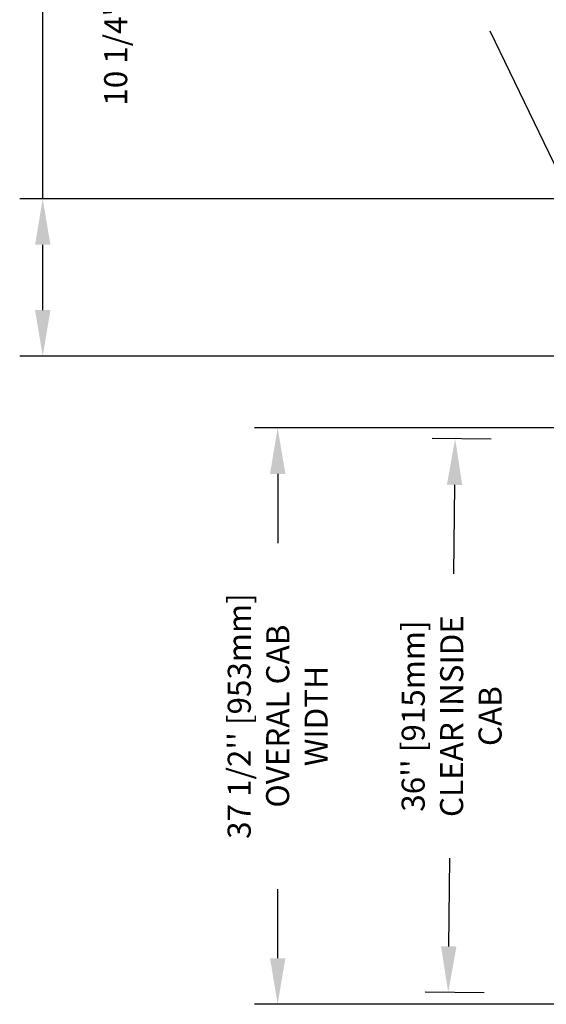
# Model space of a CAD drawing. Units: inches. Extents: x -1 to 417, y 4 to 299.
# Drawn here: x 158 to 192, y 177 to 241 of the extents above; entities that cross this region are included whole.
import ezdxf

# ---------------------------------------------------------------- set-up
doc = ezdxf.new("R2010")
doc.units = ezdxf.units.IN
doc.header["$MEASUREMENT"] = 0
doc.layers.add('DIM', color=3, linetype='Continuous')
doc.styles.add('PLAN_STYLE', font='txt.shx', dxfattribs={"height": 1.5})
doc.dimstyles.new('IMPERIAL_PL', dxfattribs={"dimtxt": 1.5, "dimasz": 3, "dimexe": 1.5, "dimexo": 1, "dimgap": 1, "dimtad": 0, "dimtih": 1, "dimtoh": 1, "dimdec": 4, "dimzin": 0, "dimdsep": 46, "dimlunit": 5, "dimtxsty": 'PLAN_STYLE', "dimcen": 0.09, "dimadec": 0, "dimazin": 0, "dimtfac": 1, "dimtdec": 4, "dimtofl": 0, "dimtmove": 0, "dimatfit": 3, "dimfxl": 0, "dimfrac": 2, "dimtolj": 1, "dimtzin": 0, "dimarcsym": 0})
doc.dimstyles.new('METRIC_PL', dxfattribs={"dimtxt": 1.5, "dimasz": 3, "dimexe": 1.5, "dimexo": 1, "dimgap": 1, "dimtad": 0, "dimtih": 1, "dimtoh": 1, "dimdec": 4, "dimzin": 0, "dimdsep": 46, "dimlunit": 5, "dimtxsty": 'PLAN_STYLE', "dimcen": 0.09, "dimadec": 0, "dimazin": 0, "dimtfac": 1, "dimtdec": 4, "dimtofl": 0, "dimtmove": 0, "dimatfit": 3, "dimfxl": 0, "dimfrac": 2, "dimtolj": 1, "dimtzin": 0, "dimarcsym": 0})

# ---------------------------------------------------------------- blocks, each defined once
blk = doc.blocks.new('*D43')
at = {"layer": 'DEFPOINTS', "color": 0}
for p in [(189.633, 213.614), (185.847, 177.63), (189.18, 177.588)]:
    blk.add_point(p, dxfattribs=at)
at = {"layer": 'DIM', "color": 0, "lineweight": -2}
for p, q in [((188.633, 213.626), (184.8, 213.675)), ((186.262, 210.656), (186.19, 204.864)), ((185.885, 180.63), (185.957, 186.364)), ((188.18, 177.601), (184.348, 177.649))]:
    blk.add_line(p, q, dxfattribs=at)
at = {"layer": 'DIM', "color": 0}
for points in [[(185.762, 210.662), (186.762, 210.65), (186.3, 213.656)], [(185.385, 180.636), (186.385, 180.623), (185.847, 177.63)]]:
    blk.add_solid(points, dxfattribs=at)
at = {"layer": 'DIM', "color": 0, "insert": (186.073, 195.614), "char_height": 1.5, "attachment_point": 5, "rotation": 89.95437, "style": 'PLAN_STYLE'}
blk.add_mtext("\\A1;36'' [915mm]\\PCLEAR INSIDE\\PCAB", dxfattribs=at)
blk = doc.blocks.new('*D50')
at = {"layer": 'DEFPOINTS', "color": 0, "linetype": 'ByBlock'}
for p in [(206.145, 229.273), (159.469, 219.023), (206.145, 219.023)]:
    blk.add_point(p, dxfattribs=at)
at = {"layer": 'DIM', "color": 0, "linetype": 'ByBlock', "lineweight": -2}
for p, q in [((159.469, 229.273), (159.469, 243.314)), ((159.469, 243.314), (162.469, 243.314)), ((205.145, 229.273), (157.969, 229.273)), ((159.469, 222.023), (159.469, 226.273)), ((205.145, 219.023), (157.969, 219.023))]:
    blk.add_line(p, q, dxfattribs=at)
at = {"layer": 'DIM', "color": 0, "linetype": 'ByBlock'}
for points in [[(158.969, 226.273), (159.969, 226.273), (159.469, 229.273)], [(158.969, 222.023), (159.969, 222.023), (159.469, 219.023)]]:
    blk.add_solid(points, dxfattribs=at)
at = {"layer": 'DIM', "color": 0, "linetype": 'ByBlock', "insert": (165.469, 243.314), "char_height": 1.5, "attachment_point": 5, "rotation": 89.95437, "style": 'PLAN_STYLE'}
blk.add_mtext("\\A1;10 1/4'' [260mm] \\PDBG", dxfattribs=at)
blk = doc.blocks.new('*D114')
at = {"layer": 'DEFPOINTS', "color": 0}
for p in [(198.655, 214.364), (174.755, 176.864), (198.655, 176.864)]:
    blk.add_point(p, dxfattribs=at)
at = {"layer": 'DIM', "color": 0, "lineweight": -2}
for p, q in [((197.655, 214.364), (173.255, 214.364)), ((174.755, 211.364), (174.755, 206.864)), ((174.755, 179.864), (174.755, 184.364)), ((197.655, 176.864), (173.255, 176.864))]:
    blk.add_line(p, q, dxfattribs=at)
at = {"layer": 'DIM', "color": 0}
for points in [[(174.255, 211.364), (175.255, 211.364), (174.755, 214.364)], [(174.255, 179.864), (175.255, 179.864), (174.755, 176.864)]]:
    blk.add_solid(points, dxfattribs=at)
at = {"layer": 'DIM', "color": 0, "insert": (174.755, 195.614), "char_height": 1.5, "attachment_point": 5, "rotation": 89.95437, "style": 'PLAN_STYLE'}
blk.add_mtext("\\A1;37 1/2'' [953mm]\\POVERAL CAB\\PWIDTH", dxfattribs=at)

msp = doc.modelspace()

# ---------------------------------------------------------------- dimensions: what is measured, and where the dimension line sits
at = {"layer": 'DIM', "linetype": 'ByBlock'}
dim = msp.add_linear_dim(base=(159.4691, 219.02273), p1=(206.14515, 229.27273), p2=(206.14515, 219.02273), angle=90, text='<> \\PDBG', dimstyle='METRIC_PL', override={"dimpost": "''"}, dxfattribs=at)
dim.commit()
dim.dimension.update_dxf_attribs({"geometry": '*D50', "text_midpoint": (165.4691, 243.31431), "dimtype": 160, "text_rotation": 89.9543738})
at = {"layer": 'DIM'}
for base, p1, p2, angle, text, picture, middle in [((174.75515, 176.86383), (198.65542, 214.36383), (198.65542, 176.86383), 270, '<>\\POVERAL CAB\\PWIDTH', '*D114', (174.75515, 195.61383)), ((185.84744, 177.63001), (189.63301, 213.61383), (189.18031, 177.58813), 269.280059, '<>\\PCLEAR INSIDE\\PCAB', '*D43', (186.07342, 195.61383))]:
    dim = msp.add_linear_dim(base=base, p1=p1, p2=p2, angle=angle, text=text, dimstyle='METRIC_PL', override={"dimpost": "''"}, dxfattribs=at)
    dim.commit()
    dim.dimension.update_dxf_attribs({"geometry": picture, "text_midpoint": middle, "dimtype": 161, "text_rotation": 89.9543738})

# ---------------------------------------------------------------- leaders
at = {"layer": 'DIM', "linetype": 'ByBlock'}
msp.add_leader([(198.18827, 220.27589), (188.58, 240.16249)], dimstyle='IMPERIAL_PL', dxfattribs=at)

doc.saveas('drawing.dxf')
